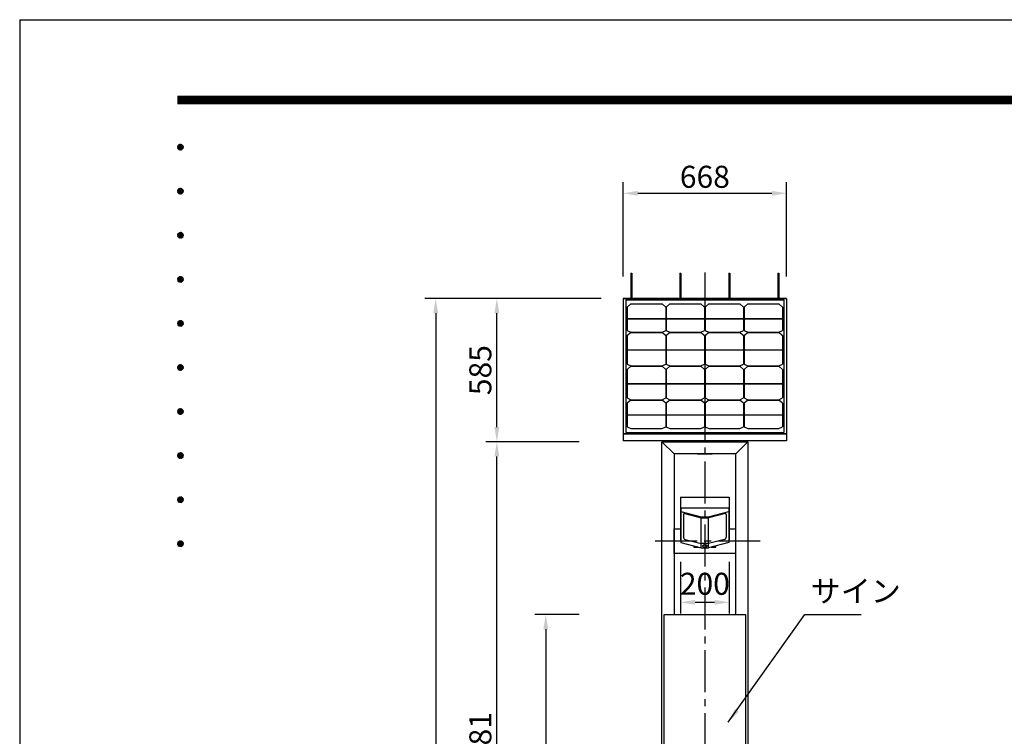
# Model space of a CAD drawing. Extents: x 0 to 12909, y 0 to 8910.
# Drawn here: x 0 to 4024, y 5983 to 8910 of the extents above; entities that cross this region are included whole.
import ezdxf
from ezdxf.enums import TextEntityAlignment as Align

# ---------------------------------------------------------------- set-up
doc = ezdxf.new("R2010")
doc.units = 0
doc.header["$LTSCALE"] = 9
doc.linetypes.add('CENTER2', pattern=[28.575, 19.05, -3.175, 3.175, -3.175])
doc.layers.get('0').update_dxf_attribs({"linetype": 'CONTINUOUS'})
doc.layers.get('DEFPOINTS').update_dxf_attribs({"linetype": 'CONTINUOUS'})
for name, color, linetype in [('P001', 131, 'CONTINUOUS'), ('P010', 101, 'CONTINUOUS'), ('P_1CENTER', 2, 'CONTINUOUS'), ('P_2DIM', 6, 'CONTINUOUS'), ('P_3TEXT', 60, 'CONTINUOUS'), ('P_5DRAWFRAME', 104, 'CONTINUOUS')]:
    doc.layers.add(name, color=color, linetype=linetype)
doc.styles.add('BIGFONT', font='simplex.shx', dxfattribs={"bigfont": 'bigfont.shx'})
doc.styles.get("Standard").update_dxf_attribs({"font": 'simplex.shx', "bigfont": 'bigfont.shx'})
doc.dimstyles.new('DIMBIGFONT$0', dxfattribs={"dimscale": 30, "dimtxt": 3, "dimasz": 2, "dimexe": 1.5, "dimexo": 3, "dimgap": 0.75, "dimtad": 1, "dimdec": 1, "dimdsep": 46, "dimtxsty": 'BIGFONT', "dimsah": 1, "dimcen": 0, "dimclrt": 230, "dimadec": 1, "dimazin": 2, "dimtfac": 0.6, "dimtdec": 1, "dimtofl": 0, "dimtmove": 2, "dimatfit": 3, "dimfxl": 1, "dimtvp": 1, "dimtolj": 1, "dimarcsym": 0})
doc.dimstyles.new('STANDARD$7', dxfattribs={"dimtxt": 3, "dimasz": 2, "dimexe": 1.5, "dimexo": 3, "dimgap": 0.75, "dimtad": 1, "dimdec": 1, "dimdsep": 46, "dimtxsty": 'STANDARD', "dimsah": 1, "dimcen": 0, "dimclrt": 230, "dimadec": 0, "dimazin": 0, "dimtfac": 0.6, "dimtdec": 1, "dimtofl": 0, "dimtmove": 0, "dimatfit": 3, "dimfxl": 1, "dimtolj": 1, "dimarcsym": 0})

# ---------------------------------------------------------------- blocks, each defined once
blk = doc.blocks.new('DFP3')
at = {"color": 0}
for p, q in [((21.5, 286.6), (408, 286.6)), ((21.5, 286.55), (408, 286.55)), ((21.5, 286.5), (408, 286.5)), ((21.5, 286.45), (408, 286.45)), ((21.5, 286.4), (408, 286.4)), ((408, 286.35), (21.5, 286.35)), ((21.5, 286.3), (408, 286.3)), ((408, 286.25), (21.5, 286.25)), ((21.5, 286.2), (408, 286.2)), ((408, 286.15), (21.5, 286.15)), ((21.5, 286.1), (408, 286.1)), ((21.5, 286.05), (408, 286.05)), ((21.5, 286), (408, 286)), ((21.5, 285.95), (408, 285.95)), ((21.5, 285.9), (408, 285.9)), ((21.5, 285.85), (408, 285.85)), ((21.5, 285.8), (408, 285.8)), ((21.5, 285.75), (408, 285.75)), ((21.5, 285.7), (408, 285.7)), ((408, 285.65), (21.5, 285.65)), ((21.5, 285.6), (408, 285.6)), ((21.5, 279.65), (21.9, 280.05)), ((21.5, 279.65), (21.9, 279.25)), ((21.51, 279.73), (21.82, 280.04)), ((21.51, 279.58), (21.97, 280.04)), ((21.51, 279.72), (21.97, 279.26)), ((21.51, 279.57), (21.82, 279.26)), ((21.52, 279.53), (22.02, 280.03)), ((21.52, 279.77), (22.02, 279.27)), ((21.54, 279.48), (22.07, 280.01)), ((21.54, 279.82), (22.07, 279.29)), ((21.55, 279.84), (21.71, 280)), ((21.55, 279.46), (21.71, 279.3)), ((21.56, 279.43), (22.12, 279.99)), ((21.56, 279.87), (22.12, 279.31)), ((21.59, 279.39), (22.16, 279.96)), ((21.59, 279.91), (22.16, 279.34)), ((21.63, 279.94), (22.19, 279.38)), ((21.63, 279.36), (22.19, 279.92)), ((21.67, 279.98), (22.23, 279.42)), ((21.67, 279.32), (22.23, 279.88)), ((21.71, 280), (22.25, 279.46)), ((21.71, 279.3), (22.25, 279.84)), ((21.76, 280.03), (22.28, 279.51)), ((21.76, 279.27), (22.28, 279.79)), ((21.82, 280.04), (22.29, 279.57)), ((21.82, 279.26), (22.29, 279.73)), ((21.88, 280.05), (22.3, 279.63)), ((21.88, 279.25), (22.3, 279.67)), ((21.95, 280.05), (22.3, 279.7)), ((21.95, 279.25), (22.3, 279.6)), ((22.05, 280.02), (22.27, 279.8)), ((22.05, 279.28), (22.27, 279.5)), ((21.5, 273.65), (21.9, 274.05)), ((21.5, 273.65), (21.9, 273.25)), ((21.51, 273.73), (21.82, 274.04)), ((21.51, 273.58), (21.97, 274.04)), ((21.51, 273.72), (21.97, 273.26)), ((21.52, 273.53), (22.02, 274.03)), ((21.52, 273.77), (22.02, 273.27)), ((21.54, 273.48), (22.07, 274.01)), ((21.54, 273.82), (22.07, 273.29)), ((21.55, 273.84), (21.71, 274)), ((21.56, 273.43), (22.12, 273.99)), ((21.56, 273.87), (22.12, 273.31)), ((21.59, 273.39), (22.16, 273.96)), ((21.59, 273.91), (22.16, 273.34)), ((21.63, 273.94), (22.19, 273.38)), ((21.63, 273.36), (22.19, 273.92)), ((21.67, 273.98), (22.23, 273.42)), ((21.67, 273.32), (22.23, 273.88)), ((21.71, 274), (22.25, 273.46)), ((21.71, 273.3), (22.25, 273.84)), ((21.76, 274.03), (22.28, 273.51)), ((21.76, 273.27), (22.28, 273.79)), ((21.82, 274.04), (22.29, 273.57)), ((21.82, 273.26), (22.29, 273.73)), ((21.88, 274.05), (22.3, 273.63)), ((21.88, 273.25), (22.3, 273.67)), ((21.95, 274.05), (22.3, 273.7)), ((22.05, 274.02), (22.27, 273.8)), ((21.51, 273.57), (21.82, 273.26)), ((21.55, 273.46), (21.71, 273.3)), ((21.95, 273.25), (22.3, 273.6)), ((22.05, 273.28), (22.27, 273.5)), ((21.5, 267.65), (21.9, 268.05)), ((21.5, 267.65), (21.9, 267.25)), ((21.51, 267.73), (21.82, 268.04)), ((21.51, 267.58), (21.97, 268.04)), ((21.51, 267.72), (21.97, 267.26)), ((21.51, 267.57), (21.82, 267.26)), ((21.52, 267.53), (22.02, 268.03)), ((21.52, 267.77), (22.02, 267.27)), ((21.54, 267.48), (22.07, 268.01)), ((21.54, 267.82), (22.07, 267.29)), ((21.55, 267.84), (21.71, 268)), ((21.55, 267.46), (21.71, 267.3)), ((21.56, 267.43), (22.12, 267.99)), ((21.56, 267.87), (22.12, 267.31)), ((21.59, 267.39), (22.16, 267.96)), ((21.59, 267.91), (22.16, 267.34)), ((21.63, 267.94), (22.19, 267.38)), ((21.63, 267.36), (22.19, 267.92)), ((21.67, 267.98), (22.23, 267.42)), ((21.67, 267.32), (22.23, 267.88)), ((21.71, 268), (22.25, 267.46)), ((21.71, 267.3), (22.25, 267.84)), ((21.76, 268.03), (22.28, 267.51)), ((21.76, 267.27), (22.28, 267.79)), ((21.82, 268.04), (22.29, 267.57)), ((21.82, 267.26), (22.29, 267.73)), ((21.88, 268.05), (22.3, 267.63)), ((21.88, 267.25), (22.3, 267.67)), ((21.95, 268.05), (22.3, 267.7)), ((21.95, 267.25), (22.3, 267.6)), ((22.05, 268.02), (22.27, 267.8)), ((22.05, 267.28), (22.27, 267.5)), ((21.5, 261.65), (21.9, 262.05)), ((21.5, 261.65), (21.9, 261.25)), ((21.51, 261.73), (21.82, 262.04)), ((21.51, 261.58), (21.97, 262.04)), ((21.51, 261.72), (21.97, 261.26)), ((21.51, 261.57), (21.82, 261.26)), ((21.52, 261.53), (22.02, 262.03)), ((21.52, 261.77), (22.02, 261.27)), ((21.54, 261.48), (22.07, 262.01)), ((21.54, 261.82), (22.07, 261.29)), ((21.55, 261.84), (21.71, 262)), ((21.56, 261.43), (22.12, 261.99)), ((21.56, 261.87), (22.12, 261.31)), ((21.59, 261.39), (22.16, 261.96)), ((21.59, 261.91), (22.16, 261.34)), ((21.63, 261.94), (22.19, 261.38)), ((21.63, 261.36), (22.19, 261.92)), ((21.67, 261.98), (22.23, 261.42)), ((21.67, 261.32), (22.23, 261.88)), ((21.71, 262), (22.25, 261.46)), ((21.71, 261.3), (22.25, 261.84)), ((21.76, 262.03), (22.28, 261.51)), ((21.76, 261.27), (22.28, 261.79)), ((21.82, 262.04), (22.29, 261.57)), ((21.82, 261.26), (22.29, 261.73)), ((21.88, 262.05), (22.3, 261.63)), ((21.88, 261.25), (22.3, 261.67)), ((21.95, 262.05), (22.3, 261.7)), ((21.95, 261.25), (22.3, 261.6)), ((22.05, 262.02), (22.27, 261.8)), ((21.55, 261.46), (21.71, 261.3)), ((22.05, 261.28), (22.27, 261.5)), ((21.5, 255.65), (21.9, 256.05)), ((21.5, 255.65), (21.9, 255.25)), ((21.51, 255.73), (21.82, 256.04)), ((21.51, 255.58), (21.97, 256.04)), ((21.51, 255.72), (21.97, 255.26)), ((21.51, 255.57), (21.82, 255.26)), ((21.52, 255.53), (22.02, 256.03)), ((21.52, 255.77), (22.02, 255.27)), ((21.54, 255.48), (22.07, 256.01)), ((21.54, 255.82), (22.07, 255.29)), ((21.55, 255.84), (21.71, 256)), ((21.55, 255.46), (21.71, 255.3)), ((21.56, 255.43), (22.12, 255.99)), ((21.56, 255.87), (22.12, 255.31)), ((21.59, 255.39), (22.16, 255.96)), ((21.59, 255.91), (22.16, 255.34)), ((21.63, 255.94), (22.19, 255.38)), ((21.63, 255.36), (22.19, 255.92)), ((21.67, 255.98), (22.23, 255.42)), ((21.67, 255.32), (22.23, 255.88)), ((21.71, 256), (22.25, 255.46)), ((21.71, 255.3), (22.25, 255.84)), ((21.76, 256.03), (22.28, 255.51)), ((21.76, 255.27), (22.28, 255.79)), ((21.82, 256.04), (22.29, 255.57)), ((21.82, 255.26), (22.29, 255.73)), ((21.88, 256.05), (22.3, 255.63)), ((21.88, 255.25), (22.3, 255.67)), ((21.95, 256.05), (22.3, 255.7)), ((21.95, 255.25), (22.3, 255.6)), ((22.05, 256.02), (22.27, 255.8)), ((22.05, 255.28), (22.27, 255.5)), ((21.5, 249.65), (21.9, 250.05)), ((21.5, 249.65), (21.9, 249.25)), ((21.51, 249.73), (21.82, 250.04)), ((21.51, 249.58), (21.97, 250.04)), ((21.51, 249.72), (21.97, 249.26)), ((21.51, 249.57), (21.82, 249.26)), ((21.52, 249.53), (22.02, 250.03)), ((21.52, 249.77), (22.02, 249.27)), ((21.54, 249.48), (22.07, 250.01)), ((21.54, 249.82), (22.07, 249.29)), ((21.55, 249.84), (21.71, 250)), ((21.56, 249.43), (22.12, 249.99)), ((21.56, 249.87), (22.12, 249.31)), ((21.59, 249.39), (22.16, 249.96)), ((21.59, 249.91), (22.16, 249.34)), ((21.63, 249.94), (22.19, 249.38)), ((21.63, 249.36), (22.19, 249.92)), ((21.67, 249.98), (22.23, 249.42)), ((21.67, 249.32), (22.23, 249.88)), ((21.71, 250), (22.25, 249.46)), ((21.71, 249.3), (22.25, 249.84)), ((21.76, 250.03), (22.28, 249.51)), ((21.76, 249.27), (22.28, 249.79)), ((21.82, 250.04), (22.29, 249.57)), ((21.82, 249.26), (22.29, 249.73)), ((21.88, 250.05), (22.3, 249.63)), ((21.88, 249.25), (22.3, 249.67)), ((21.95, 250.05), (22.3, 249.7)), ((21.95, 249.25), (22.3, 249.6)), ((22.05, 250.02), (22.27, 249.8)), ((22.05, 249.28), (22.27, 249.5)), ((21.55, 249.46), (21.71, 249.3)), ((21.5, 243.65), (21.9, 244.05)), ((21.5, 243.65), (21.9, 243.25)), ((21.51, 243.73), (21.82, 244.04)), ((21.51, 243.58), (21.97, 244.04)), ((21.51, 243.72), (21.97, 243.26)), ((21.51, 243.57), (21.82, 243.26)), ((21.52, 243.53), (22.02, 244.03)), ((21.52, 243.77), (22.02, 243.27)), ((21.54, 243.48), (22.07, 244.01)), ((21.54, 243.82), (22.07, 243.29)), ((21.55, 243.84), (21.71, 244)), ((21.55, 243.46), (21.71, 243.3)), ((21.56, 243.43), (22.12, 243.99)), ((21.56, 243.87), (22.12, 243.31)), ((21.59, 243.39), (22.16, 243.96)), ((21.59, 243.91), (22.16, 243.34)), ((21.63, 243.94), (22.19, 243.38)), ((21.63, 243.36), (22.19, 243.92)), ((21.67, 243.98), (22.23, 243.42)), ((21.67, 243.32), (22.23, 243.88)), ((21.71, 244), (22.25, 243.46)), ((21.71, 243.3), (22.25, 243.84)), ((21.76, 244.03), (22.28, 243.51)), ((21.76, 243.27), (22.28, 243.79)), ((21.82, 244.04), (22.29, 243.57)), ((21.82, 243.26), (22.29, 243.73)), ((21.88, 244.05), (22.3, 243.63)), ((21.88, 243.25), (22.3, 243.67)), ((21.95, 244.05), (22.3, 243.7)), ((21.95, 243.25), (22.3, 243.6)), ((22.05, 244.02), (22.27, 243.8)), ((22.05, 243.28), (22.27, 243.5)), ((21.5, 237.65), (21.9, 238.05)), ((21.5, 237.65), (21.9, 237.25)), ((21.51, 237.73), (21.82, 238.04)), ((21.51, 237.58), (21.97, 238.04)), ((21.51, 237.72), (21.97, 237.26)), ((21.51, 237.57), (21.82, 237.26)), ((21.52, 237.53), (22.02, 238.03)), ((21.52, 237.77), (22.02, 237.27)), ((21.54, 237.48), (22.07, 238.01)), ((21.54, 237.82), (22.07, 237.29)), ((21.55, 237.84), (21.71, 238)), ((21.55, 237.46), (21.71, 237.3)), ((21.56, 237.43), (22.12, 237.99)), ((21.56, 237.87), (22.12, 237.31)), ((21.59, 237.39), (22.16, 237.96)), ((21.59, 237.91), (22.16, 237.34)), ((21.63, 237.94), (22.19, 237.38)), ((21.63, 237.36), (22.19, 237.92)), ((21.67, 237.98), (22.23, 237.42)), ((21.67, 237.32), (22.23, 237.88)), ((21.71, 238), (22.25, 237.46)), ((21.71, 237.3), (22.25, 237.84)), ((21.76, 238.03), (22.28, 237.51)), ((21.76, 237.27), (22.28, 237.79)), ((21.82, 238.04), (22.29, 237.57)), ((21.82, 237.26), (22.29, 237.73)), ((21.88, 238.05), (22.3, 237.63)), ((21.88, 237.25), (22.3, 237.67)), ((21.95, 238.05), (22.3, 237.7)), ((21.95, 237.25), (22.3, 237.6)), ((22.05, 238.02), (22.27, 237.8)), ((22.05, 237.28), (22.27, 237.5)), ((21.5, 231.65), (21.9, 232.05)), ((21.51, 231.73), (21.82, 232.04)), ((21.51, 231.58), (21.97, 232.04)), ((21.82, 232.04), (22.29, 231.57)), ((21.88, 232.05), (22.3, 231.63)), ((21.95, 232.05), (22.3, 231.7)), ((21.5, 231.65), (21.9, 231.25)), ((21.51, 231.72), (21.97, 231.26)), ((21.51, 231.57), (21.82, 231.26)), ((21.52, 231.53), (22.02, 232.03)), ((21.52, 231.77), (22.02, 231.27)), ((21.54, 231.48), (22.07, 232.01)), ((21.54, 231.82), (22.07, 231.29)), ((21.55, 231.84), (21.71, 232)), ((21.55, 231.46), (21.71, 231.3)), ((21.56, 231.43), (22.12, 231.99)), ((21.56, 231.87), (22.12, 231.31)), ((21.59, 231.39), (22.16, 231.96)), ((21.59, 231.91), (22.16, 231.34)), ((21.63, 231.94), (22.19, 231.38)), ((21.63, 231.36), (22.19, 231.92)), ((21.67, 231.98), (22.23, 231.42)), ((21.67, 231.32), (22.23, 231.88)), ((21.71, 232), (22.25, 231.46)), ((21.71, 231.3), (22.25, 231.84)), ((21.76, 232.03), (22.28, 231.51)), ((21.76, 231.27), (22.28, 231.79)), ((21.82, 231.26), (22.29, 231.73)), ((21.88, 231.25), (22.3, 231.67)), ((21.95, 231.25), (22.3, 231.6)), ((22.05, 232.02), (22.27, 231.8)), ((22.05, 231.28), (22.27, 231.5)), ((21.5, 225.65), (21.9, 226.05)), ((21.5, 225.65), (21.9, 225.25)), ((21.51, 225.73), (21.82, 226.04)), ((21.51, 225.58), (21.97, 226.04)), ((21.51, 225.72), (21.97, 225.26)), ((21.51, 225.57), (21.82, 225.26)), ((21.52, 225.53), (22.02, 226.03)), ((21.52, 225.77), (22.02, 225.27)), ((21.54, 225.48), (22.07, 226.01)), ((21.54, 225.82), (22.07, 225.29)), ((21.55, 225.84), (21.71, 226)), ((21.55, 225.46), (21.71, 225.3)), ((21.56, 225.43), (22.12, 225.99)), ((21.56, 225.87), (22.12, 225.31)), ((21.59, 225.39), (22.16, 225.96)), ((21.59, 225.91), (22.16, 225.34)), ((21.63, 225.94), (22.19, 225.38)), ((21.63, 225.36), (22.19, 225.92)), ((21.67, 225.98), (22.23, 225.42)), ((21.67, 225.32), (22.23, 225.88)), ((21.71, 226), (22.25, 225.46)), ((21.71, 225.3), (22.25, 225.84)), ((21.76, 226.03), (22.28, 225.51)), ((21.76, 225.27), (22.28, 225.79)), ((21.82, 226.04), (22.29, 225.57)), ((21.82, 225.26), (22.29, 225.73)), ((21.88, 226.05), (22.3, 225.63)), ((21.88, 225.25), (22.3, 225.67)), ((21.95, 226.05), (22.3, 225.7)), ((21.95, 225.25), (22.3, 225.6)), ((22.05, 226.02), (22.27, 225.8)), ((22.05, 225.28), (22.27, 225.5))]:
    blk.add_line(p, q, dxfattribs=at)
at = {"layer": 'DEFPOINTS', "color": 0}
for q in [(0, 0), (420, 297)]:
    blk.add_line((0, 297), q, dxfattribs=at)
at = {"color": 83, "style": 'BIGFONT'}
for tag, height, p in [('PROJECT1', 4, (283.38, 25.6)), ('DATE', 3, (344.68, 25.84)), ('SCALE', 3, (379.68, 25.84)), ('PROJECT2', 4, (284.2, 17.84)), ('PROJECT3', 4, (284.2, 10.57)), ('DWGNO', 3, (358.68, 10.57))]:
    blk.add_attdef(tag, text='', height=height, dxfattribs=at).set_placement(p, align=Align.BOTTOM_CENTER)
at = {"color": 83, "ltscale": 0.5, "style": 'BIGFONT', "flags": 8}
for tag, p in [('REV04', (26.47, 27.61)), ('REV03', (26.47, 21.7)), ('REV02', (26.47, 15.58)), ('REV01', (26.47, 10.33))]:
    blk.add_attdef(tag, text='', height=2, dxfattribs=at).set_placement(p, align=Align.BOTTOM_LEFT)
for tag, p in [('REVD4', (80.98, 27.61)), ('R4D', (92.67, 27.61)), ('R4C', (101.8, 27.61)), ('R4A', (110.92, 27.61)), ('REVD3', (80.98, 21.7)), ('R3D', (92.67, 21.7)), ('R3C', (101.8, 21.7)), ('R3A', (110.92, 21.7)), ('REVD2', (80.98, 15.58)), ('R2D', (92.67, 15.58)), ('R2C', (101.8, 15.58)), ('R2A', (110.92, 15.58)), ('REVD1', (80.98, 10.33)), ('R1D', (92.67, 10.33)), ('R1C', (101.8, 10.33)), ('R1A', (110.92, 10.33))]:
    blk.add_attdef(tag, text='', height=2, dxfattribs=at).set_placement(p, align=Align.BOTTOM_CENTER)
blk = doc.blocks.new('*D12')
at = {"layer": 'DEFPOINTS', "color": 0}
for p in [(3134, 8200.8), (2466, 7771), (3134, 7771)]:
    blk.add_point(p, dxfattribs=at)
at = {"layer": 'P_2DIM', "color": 0, "lineweight": -2}
for p, q in [((2466, 7861), (2466, 8245.8)), ((3134, 7861), (3134, 8245.8)), ((2526, 8200.8), (3074, 8200.8))]:
    blk.add_line(p, q, dxfattribs=at)
at = {"layer": 'P_2DIM', "color": 0}
for points in [[(2526, 8210.8), (2526, 8190.8), (2466, 8200.8)], [(3074, 8210.8), (3074, 8190.8), (3134, 8200.8)]]:
    blk.add_solid(points, dxfattribs=at)
at = {"layer": 'P_2DIM', "color": 230, "insert": (2800, 8268.3), "char_height": 90, "attachment_point": 5, "style": 'BIGFONT'}
blk.add_mtext('\\A1;668', dxfattribs=at)
blk = doc.blocks.new('*D17')
at = {"layer": 'DEFPOINTS', "color": 0}
for p in [(2466, 7771), (1700, 3780), (2624, 3780)]:
    blk.add_point(p, dxfattribs=at)
at = {"layer": 'P_2DIM', "color": 0, "lineweight": -2}
for p, q in [((2376, 7771), (1655, 7771)), ((1700, 7711), (1700, 3840)), ((2534, 3780), (1655, 3780))]:
    blk.add_line(p, q, dxfattribs=at)
at = {"layer": 'P_2DIM', "color": 0}
for points in [[(1690, 7711), (1710, 7711), (1700, 7771)], [(1690, 3840), (1710, 3840), (1700, 3780)]]:
    blk.add_solid(points, dxfattribs=at)
at = {"layer": 'P_2DIM', "color": 230, "insert": (1632.5, 5775.5), "char_height": 90, "attachment_point": 5, "rotation": 90, "style": 'BIGFONT'}
blk.add_mtext('\\A1;3991', dxfattribs=at)
blk = doc.blocks.new('*D19')
at = {"layer": 'DEFPOINTS', "color": 0}
for p in [(1950, 7186.1), (2376, 7186.1), (2376, 4705)]:
    blk.add_point(p, dxfattribs=at)
at = {"layer": 'P_2DIM', "color": 0, "lineweight": -2}
for p, q in [((2286, 7186.1), (1905, 7186.1)), ((1950, 4765), (1950, 7126.1)), ((2286, 4705), (1905, 4705))]:
    blk.add_line(p, q, dxfattribs=at)
at = {"layer": 'P_2DIM', "color": 0}
for points in [[(1940, 7126.1), (1960, 7126.1), (1950, 7186.1)], [(1940, 4765), (1960, 4765), (1950, 4705)]]:
    blk.add_solid(points, dxfattribs=at)
at = {"layer": 'P_2DIM', "color": 230, "insert": (1882.5, 5945.5), "char_height": 90, "attachment_point": 5, "rotation": 90, "style": 'BIGFONT'}
blk.add_mtext('\\A1;2481', dxfattribs=at)
blk = doc.blocks.new('*D20')
at = {"layer": 'DEFPOINTS', "color": 0}
for p in [(1950, 7771), (2466, 7771), (2376, 7186.1)]:
    blk.add_point(p, dxfattribs=at)
at = {"layer": 'P_2DIM', "color": 0, "lineweight": -2}
for p, q in [((2376, 7771), (1905, 7771)), ((1950, 7246.1), (1950, 7711)), ((2286, 7186.1), (1905, 7186.1))]:
    blk.add_line(p, q, dxfattribs=at)
at = {"layer": 'P_2DIM', "color": 0}
for points in [[(1940, 7711), (1960, 7711), (1950, 7771)], [(1940, 7246.1), (1960, 7246.1), (1950, 7186.1)]]:
    blk.add_solid(points, dxfattribs=at)
at = {"layer": 'P_2DIM', "color": 230, "insert": (1882.5, 7478.5), "char_height": 90, "attachment_point": 5, "rotation": 90, "style": 'BIGFONT'}
blk.add_mtext('\\A1;585', dxfattribs=at)
blk = doc.blocks.new('*D22')
at = {"layer": 'DEFPOINTS', "color": 0}
for p in [(2376, 6480), (2150, 4980), (2376, 4980)]:
    blk.add_point(p, dxfattribs=at)
at = {"layer": 'P_2DIM', "color": 0, "lineweight": -2}
for p, q in [((2286, 6480), (2105, 6480)), ((2150, 6420), (2150, 5040)), ((2286, 4980), (2105, 4980))]:
    blk.add_line(p, q, dxfattribs=at)
at = {"layer": 'P_2DIM', "color": 0}
for points in [[(2140, 6420), (2160, 6420), (2150, 6480)], [(2140, 5040), (2160, 5040), (2150, 4980)]]:
    blk.add_solid(points, dxfattribs=at)
at = {"layer": 'P_2DIM', "color": 230, "insert": (2082.5, 5730), "char_height": 90, "attachment_point": 5, "rotation": 90, "style": 'BIGFONT'}
blk.add_mtext('\\A1;1500', dxfattribs=at)
blk = doc.blocks.new('*D29')
at = {"layer": 'DEFPOINTS', "color": 0}
for p in [(2700, 6785.7), (2900, 6785.7), (2900, 6530)]:
    blk.add_point(p, dxfattribs=at)
at = {"layer": 'P_2DIM', "color": 0, "lineweight": -2}
for p, q in [((2700, 6695.7), (2700, 6485)), ((2900, 6695.7), (2900, 6485)), ((2760, 6530), (2840, 6530))]:
    blk.add_line(p, q, dxfattribs=at)
at = {"layer": 'P_2DIM', "color": 0}
for points in [[(2760, 6540), (2760, 6520), (2700, 6530)], [(2840, 6540), (2840, 6520), (2900, 6530)]]:
    blk.add_solid(points, dxfattribs=at)
at = {"layer": 'P_2DIM', "color": 230, "insert": (2800, 6605.7), "char_height": 90, "attachment_point": 5, "style": 'BIGFONT'}
blk.add_mtext('\\A1;200', dxfattribs=at)

msp = doc.modelspace()

# ---------------------------------------------------------------- linework, layer by layer
at = {"layer": 'P001'}
for p, q in [((2498, 7874.151), (2502, 7874.151)), ((2498, 7874.151), (2498, 7771.027)), ((2502, 7874.151), (2502, 7771.027)), ((2698, 7874.151), (2702, 7874.151)), ((2698, 7874.151), (2698, 7771.027)), ((2702, 7874.151), (2702, 7771.027)), ((2898, 7874.151), (2902, 7874.151)), ((2898, 7874.151), (2898, 7771.027)), ((2902, 7874.151), (2902, 7771.027)), ((3098, 7874.151), (3102, 7874.151)), ((3098, 7874.151), (3098, 7771.027)), ((3102, 7874.151), (3102, 7771.027)), ((2466, 7771.027), (3134, 7771.027)), ((2466, 7771.027), (2466, 7190.234)), ((3134, 7771.027), (2466, 7771.027)), ((2477.4, 7766.027), (3122.6, 7766.027)), ((2477.4, 7766.027), (2477.4, 7223.709)), ((3122.6, 7766.027), (3122.6, 7223.709)), ((3134, 7771.027), (3134, 7190.234)), ((2498, 7749.277), (2483, 7736.004)), ((2483, 7736.004), (2483, 7640.947)), ((2498, 7749.277), (2625, 7749.277)), ((2640, 7736.004), (2625, 7749.277)), ((2640, 7736.004), (2640, 7640.947)), ((2657, 7749.277), (2642, 7736.004)), ((2642, 7736.004), (2642, 7640.947)), ((2657, 7749.277), (2784, 7749.277)), ((2799, 7736.004), (2784, 7749.277)), ((2799, 7736.004), (2799, 7640.947)), ((2816, 7749.277), (2801, 7736.004)), ((2801, 7736.004), (2801, 7640.947)), ((2816, 7749.277), (2943, 7749.277)), ((2958, 7736.004), (2943, 7749.277)), ((2958, 7736.004), (2958, 7640.947)), ((2958, 7736.004), (2958, 7640.947)), ((2975, 7749.277), (2960, 7736.004)), ((2960, 7736.004), (2960, 7640.947)), ((2975, 7749.277), (3102, 7749.277)), ((3117, 7736.004), (3102, 7749.277)), ((3117, 7736.004), (3117, 7640.947)), ((2483, 7688.974), (2640, 7688.974)), ((2483, 7688.474), (2640, 7688.474)), ((2642, 7688.974), (2799, 7688.974)), ((2642, 7688.474), (2799, 7688.474)), ((2801, 7688.974), (2958, 7688.974)), ((2801, 7688.474), (2958, 7688.474)), ((2960, 7688.974), (3117, 7688.974)), ((2960, 7688.474), (3117, 7688.474)), ((2483, 7640.947), (2498, 7633.447)), ((2498, 7633.278), (2483, 7620.004)), ((2498, 7632.447), (2483, 7619.174)), ((2483, 7620.004), (2483, 7562.017)), ((2498, 7633.447), (2625, 7633.447)), ((2498, 7633.278), (2625, 7633.278)), ((2498, 7632.447), (2625, 7632.447)), ((2625, 7633.447), (2640, 7640.947)), ((2640, 7620.004), (2625, 7633.278)), ((2640, 7619.174), (2625, 7632.447)), ((2640, 7620.004), (2640, 7562.017)), ((2642, 7640.947), (2657, 7633.447)), ((2657, 7633.278), (2642, 7620.004)), ((2657, 7632.447), (2642, 7619.174)), ((2642, 7620.004), (2642, 7562.017)), ((2657, 7633.447), (2784, 7633.447)), ((2657, 7633.278), (2784, 7633.278)), ((2657, 7632.447), (2784, 7632.447)), ((2784, 7633.447), (2799, 7640.947)), ((2799, 7620.004), (2784, 7633.278)), ((2799, 7619.174), (2784, 7632.447)), ((2799, 7620.004), (2799, 7562.017)), ((2799, 7620.004), (2799, 7562.017)), ((2799, 7619.174), (2799, 7593.197)), ((2799, 7619.174), (2799, 7593.197)), ((2799, 7614.282), (2799, 7583.032)), ((2801, 7640.947), (2816, 7633.447)), ((2816, 7633.278), (2801, 7620.004)), ((2816, 7632.447), (2801, 7619.174)), ((2801, 7620.004), (2801, 7562.017)), ((2801, 7619.174), (2801, 7593.197)), ((2816, 7633.447), (2943, 7633.447)), ((2816, 7633.278), (2943, 7633.278)), ((2816, 7632.447), (2943, 7632.447)), ((2943, 7633.447), (2958, 7640.947)), ((2958, 7620.004), (2943, 7633.278)), ((2958, 7619.174), (2943, 7632.447)), ((2958, 7620.004), (2958, 7562.017)), ((2958, 7620.004), (2958, 7562.017)), ((2960, 7640.947), (2975, 7633.447)), ((2975, 7633.278), (2960, 7620.004)), ((2975, 7632.447), (2960, 7619.174)), ((2960, 7620.004), (2960, 7562.017)), ((2975, 7633.447), (3102, 7633.447)), ((2975, 7633.278), (3102, 7633.278)), ((2975, 7632.447), (3102, 7632.447)), ((3102, 7633.447), (3117, 7640.947)), ((3117, 7620.004), (3102, 7633.278)), ((3117, 7619.174), (3102, 7632.447)), ((3117, 7620.004), (3117, 7562.017)), ((3117, 7614.282), (3117, 7583.032)), ((2483, 7562.017), (2640, 7562.017)), ((2483, 7561.517), (2640, 7561.517)), ((2483, 7561.517), (2483, 7503.532)), ((2640, 7561.517), (2640, 7503.532)), ((2642, 7562.017), (2799, 7562.017)), ((2642, 7561.517), (2799, 7561.517)), ((2642, 7561.517), (2642, 7503.532)), ((2799, 7561.517), (2799, 7503.532)), ((2799, 7561.517), (2799, 7503.532)), ((2801, 7562.017), (2958, 7562.017)), ((2801, 7561.517), (2958, 7561.517)), ((2801, 7561.517), (2801, 7503.532)), ((2958, 7561.517), (2958, 7503.532)), ((2958, 7561.517), (2958, 7503.532)), ((2960, 7562.017), (3117, 7562.017)), ((2960, 7561.517), (3117, 7561.517)), ((2960, 7561.517), (2960, 7503.532)), ((3117, 7561.517), (3117, 7503.532)), ((2483, 7503.532), (2498, 7496.032)), ((2498, 7494.532), (2483, 7481.259)), ((2498, 7496.032), (2625, 7496.032)), ((2498, 7495.032), (2625, 7495.032)), ((2498, 7494.532), (2625, 7494.532)), ((2625, 7496.032), (2640, 7503.532)), ((2640, 7481.259), (2625, 7494.532)), ((2642, 7503.532), (2657, 7496.032)), ((2657, 7494.532), (2642, 7481.259)), ((2657, 7496.032), (2784, 7496.032)), ((2657, 7495.032), (2784, 7495.032)), ((2657, 7494.532), (2784, 7494.532)), ((2784, 7496.032), (2799, 7503.532)), ((2799, 7481.259), (2784, 7494.532)), ((2801, 7503.532), (2816, 7496.032)), ((2816, 7494.532), (2801, 7481.259)), ((2816, 7496.032), (2943, 7496.032)), ((2816, 7495.032), (2943, 7495.032)), ((2816, 7494.532), (2943, 7494.532)), ((2943, 7496.032), (2958, 7503.532)), ((2958, 7481.259), (2943, 7494.532)), ((2960, 7503.532), (2975, 7496.032)), ((2975, 7494.532), (2960, 7481.259)), ((2975, 7496.032), (3102, 7496.032)), ((2975, 7495.032), (3102, 7495.032)), ((2975, 7494.532), (3102, 7494.532)), ((3102, 7496.032), (3117, 7503.532)), ((3117, 7481.259), (3102, 7494.532)), ((2483, 7481.259), (2483, 7423.272)), ((2640, 7481.259), (2640, 7423.272)), ((2642, 7481.259), (2642, 7423.272)), ((2799, 7481.259), (2799, 7423.272)), ((2799, 7481.259), (2799, 7423.272)), ((2801, 7481.259), (2801, 7423.272)), ((2958, 7481.259), (2958, 7423.272)), ((2958, 7481.259), (2958, 7423.272)), ((2960, 7481.259), (2960, 7423.272)), ((3117, 7481.259), (3117, 7423.272)), ((2483, 7423.272), (2640, 7423.272)), ((2483, 7422.772), (2640, 7422.772)), ((2483, 7422.772), (2483, 7364.787)), ((2640, 7422.772), (2640, 7364.787)), ((2642, 7423.272), (2799, 7423.272)), ((2642, 7422.772), (2799, 7422.772)), ((2642, 7422.772), (2642, 7364.787)), ((2799, 7422.772), (2799, 7364.787)), ((2799, 7422.772), (2799, 7364.787)), ((2801, 7423.272), (2958, 7423.272)), ((2801, 7422.772), (2958, 7422.772)), ((2801, 7422.772), (2801, 7364.787)), ((2958, 7422.772), (2958, 7364.787)), ((2958, 7422.772), (2958, 7364.787)), ((2960, 7423.272), (3117, 7423.272)), ((2960, 7422.772), (3117, 7422.772)), ((2960, 7422.772), (2960, 7364.787)), ((3117, 7422.772), (3117, 7364.787)), ((2483, 7364.787), (2498, 7357.287)), ((2625, 7357.287), (2640, 7364.787)), ((2642, 7364.787), (2657, 7357.287)), ((2784, 7357.287), (2799, 7364.787)), ((2801, 7364.787), (2816, 7357.287)), ((2943, 7357.287), (2958, 7364.787)), ((2960, 7364.787), (2975, 7357.287)), ((3102, 7357.287), (3117, 7364.787)), ((2498, 7356.287), (2483, 7343.014)), ((2483, 7343.014), (2483, 7317.037)), ((2498, 7357.287), (2625, 7357.287)), ((2498, 7356.287), (2625, 7356.287)), ((2640, 7343.014), (2625, 7356.287)), ((2640, 7343.014), (2640, 7317.037)), ((2657, 7356.287), (2642, 7343.014)), ((2642, 7343.014), (2642, 7317.037)), ((2657, 7357.287), (2784, 7357.287)), ((2657, 7356.287), (2784, 7356.287)), ((2799, 7343.014), (2784, 7356.287)), ((2799, 7343.014), (2799, 7317.037)), ((2799, 7343.014), (2799, 7317.037)), ((2816, 7356.287), (2801, 7343.014)), ((2801, 7343.014), (2801, 7317.037)), ((2816, 7357.287), (2943, 7357.287)), ((2816, 7356.287), (2943, 7356.287)), ((2958, 7343.014), (2943, 7356.287)), ((2958, 7343.014), (2958, 7317.037)), ((2958, 7343.014), (2958, 7317.037)), ((2975, 7356.287), (2960, 7343.014)), ((2960, 7343.014), (2960, 7317.037)), ((2975, 7357.287), (3102, 7357.287)), ((2975, 7356.287), (3102, 7356.287)), ((3117, 7343.014), (3102, 7356.287)), ((3117, 7343.014), (3117, 7317.037)), ((2483, 7316.537), (2483, 7247.459)), ((2483, 7295.984), (2640, 7295.984)), ((2483, 7295.484), (2640, 7295.484)), ((2640, 7316.537), (2640, 7247.459)), ((2642, 7316.537), (2642, 7247.459)), ((2642, 7295.984), (2799, 7295.984)), ((2642, 7295.484), (2799, 7295.484)), ((2799, 7316.537), (2799, 7247.459)), ((2799, 7316.537), (2799, 7247.459)), ((2801, 7316.537), (2801, 7247.459)), ((2801, 7295.984), (2958, 7295.984)), ((2801, 7295.484), (2958, 7295.484)), ((2958, 7316.537), (2958, 7285.287)), ((2958, 7316.537), (2958, 7247.459)), ((2960, 7316.537), (2960, 7247.459)), ((2960, 7295.984), (3117, 7295.984)), ((2960, 7295.484), (3117, 7295.484)), ((3117, 7316.537), (3117, 7247.459)), ((2483, 7247.459), (2498, 7239.959)), ((2625, 7239.959), (2640, 7247.459)), ((2642, 7247.459), (2657, 7239.959)), ((2784, 7239.959), (2799, 7247.459)), ((2801, 7247.459), (2816, 7239.959)), ((2943, 7239.959), (2958, 7247.459)), ((2960, 7247.459), (2975, 7239.959)), ((3102, 7239.959), (3117, 7247.459)), ((3134, 7218.709), (2466, 7218.709)), ((2466, 7218.709), (3134, 7218.709)), ((2477.4, 7223.709), (3122.6, 7223.709)), ((2498, 7239.959), (2625, 7239.959)), ((2657, 7239.959), (2784, 7239.959)), ((2816, 7239.959), (2943, 7239.959)), ((2975, 7239.959), (3102, 7239.959)), ((3134, 7190.234), (2466, 7190.234)), ((2624, 3705), (2624, 7186.059)), ((2624, 7186.059), (2674, 7136.059)), ((2624, 7186.059), (2674, 7136.059)), ((2624, 7186.059), (2976, 7186.059)), ((2769.75, 7186.059), (2769.75, 7190.234)), ((2830.25, 7190.234), (2830.25, 7186.059)), ((2976, 7186.059), (2926, 7136.059)), ((2976, 7186.059), (2926, 7136.059)), ((2976, 7186.059), (2976, 3705)), ((2674, 7136.059), (2674, 6480)), ((2926, 7136.059), (2674, 7136.059)), ((2769.75, 7136.059), (2830.25, 7136.059)), ((2926, 6480), (2926, 7136.059)), ((2700, 6959.028), (2900, 6959.028)), ((2700, 6959.028), (2700, 6785.727)), ((2900, 6959.028), (2900, 6785.727)), ((2700, 6915.727), (2900, 6915.727)), ((2900, 6914.477), (2700, 6914.477)), ((2702.5, 6914.477), (2702.5, 6773.986)), ((2702.5, 6901.486), (2785, 6879.836)), ((2712.5, 6888.677), (2712.5, 6796.576)), ((2717.515, 6892.546), (2785, 6874.836)), ((2815, 6879.836), (2897.5, 6901.486)), ((2882.485, 6892.546), (2815, 6874.836)), ((2887.5, 6888.677), (2887.5, 6796.576)), ((2897.5, 6914.477), (2897.5, 6773.986)), ((2785, 6879.836), (2815, 6879.836)), ((2785, 6752.336), (2785, 6879.836)), ((2785, 6874.836), (2815, 6874.836)), ((2815, 6752.336), (2815, 6879.836)), ((2674, 6830), (2700, 6830)), ((2674, 6730), (2674, 6830)), ((2900, 6830), (2926, 6830)), ((2926, 6730), (2926, 6830)), ((2702.5, 6785.727), (2700, 6785.727)), ((2702.5, 6773.986), (2785, 6752.336)), ((2719.962, 6786.904), (2785, 6769.836)), ((2755, 6760.209), (2755, 6755)), ((2815, 6769.836), (2785, 6769.836)), ((2791, 6760.466), (2791, 6758.734)), ((2809, 6760.466), (2809, 6758.734)), ((2880.038, 6786.904), (2815, 6769.836)), ((2897.5, 6773.986), (2815, 6752.336)), ((2845, 6755), (2845, 6760.209)), ((2900, 6785.727), (2897.5, 6785.727)), ((2926, 6730), (2674, 6730)), ((2755, 6755), (2774.848, 6755)), ((2785, 6752.336), (2815, 6752.336)), ((2825.152, 6755), (2845, 6755))]:
    msp.add_line(p, q, dxfattribs=at)
for centre, radius, start, end in [((2716.5, 6888.677), 4, 75.295344, 180), ((2883.5, 6888.677), 4, 0, 104.704656), ((2722.5, 6796.576), 10, 180, 255.295344), ((2877.5, 6796.576), 10, 284.704656, 0), ((2800, 6763.205), 10.352, 214.113017, 325.886983)]:
    msp.add_arc(centre, radius, start, end, dxfattribs=at)
for centre, start_param, end_param in [((2800, 6758.734), 5.97297062, 9.73499264), ((2800, 6760.466), 0, 3.14159265)]:
    msp.add_ellipse(centre, major_axis=(9, 0), ratio=0.48556624, start_param=start_param, end_param=end_param, dxfattribs=at)
at = {"layer": 'P010'}
msp.add_lwpolyline([(2634, 6480), (2966, 6480), (2966, 4980), (2634, 4980)], close=True, dxfattribs=at)
at = {"layer": 'P_1CENTER', "linetype": 'CENTER2'}
for p, q in [((2800, 7876.959), (2800, 3600.423)), ((3026, 6780), (2574, 6780))]:
    msp.add_line(p, q, dxfattribs=at)

# ---------------------------------------------------------------- block references
at = {"layer": 'P_5DRAWFRAME', "xscale": 30, "yscale": 30, "zscale": 30}
msp.add_blockref('DFP3', (0, 0), dxfattribs=at)

# ---------------------------------------------------------------- texts
at = {"layer": 'P_3TEXT', "color": 230, "insert": (3232.44, 6502.5), "char_height": 90, "attachment_point": 7}
msp.add_mtext('サイン', dxfattribs=at)

# ---------------------------------------------------------------- dimensions: what is measured, and where the dimension line sits
at = {"layer": 'P_2DIM'}
dim = msp.add_linear_dim(base=(3134, 8200.847), p1=(2466, 7771.027), p2=(3134, 7771.027), dimstyle='DIMBIGFONT$0', override={"dimtofl": 1}, dxfattribs=at)
dim.commit()
dim.dimension.update_dxf_attribs({"geometry": '*D12', "text_midpoint": (2800, 8268.347)})
for base, p1, p2, override, picture, middle in [((1700, 3780), (2466, 7771.027), (2624, 3780), {"dimtofl": 1}, '*D17', (1632.5, 5775.514)), ((1950, 7771.027), (2376, 7186.059), (2466, 7771.027), {"dimtofl": 1}, '*D20', (1882.5, 7478.543)), ((1950, 7186.059), (2376, 4705), (2376, 7186.059), {"dimdec": 0, "dimtofl": 1}, '*D19', (1882.5, 5945.529)), ((2150, 4980), (2376, 6480), (2376, 4980), {"dimtofl": 1}, '*D22', (2082.5, 5730))]:
    dim = msp.add_linear_dim(base=base, p1=p1, p2=p2, angle=90, dimstyle='DIMBIGFONT$0', override=override, dxfattribs=at)
    dim.commit()
    dim.dimension.update_dxf_attribs({"geometry": picture, "text_midpoint": middle})
dim = msp.add_linear_dim(base=(2900, 6530), p1=(2700, 6785.727), p2=(2900, 6785.727), dimstyle='DIMBIGFONT$0', override={"dimtofl": 1}, dxfattribs=at)
dim.commit()
dim.dimension.update_dxf_attribs({"geometry": '*D29', "text_midpoint": (2800, 6605.734), "dimtype": 160})

# ---------------------------------------------------------------- leaders
at = {"layer": 'P_2DIM', "annotation_type": 0, "has_hookline": 1, "hookline_direction": 0, "text_width": 205.714}
msp.add_leader([(2895.889, 6039.972), (3207.94, 6480), (3209.94, 6480)], dimstyle='STANDARD$7', override={"dimscale": 30, "dimtvp": 1}, dxfattribs=at)

doc.saveas('drawing.dxf')
